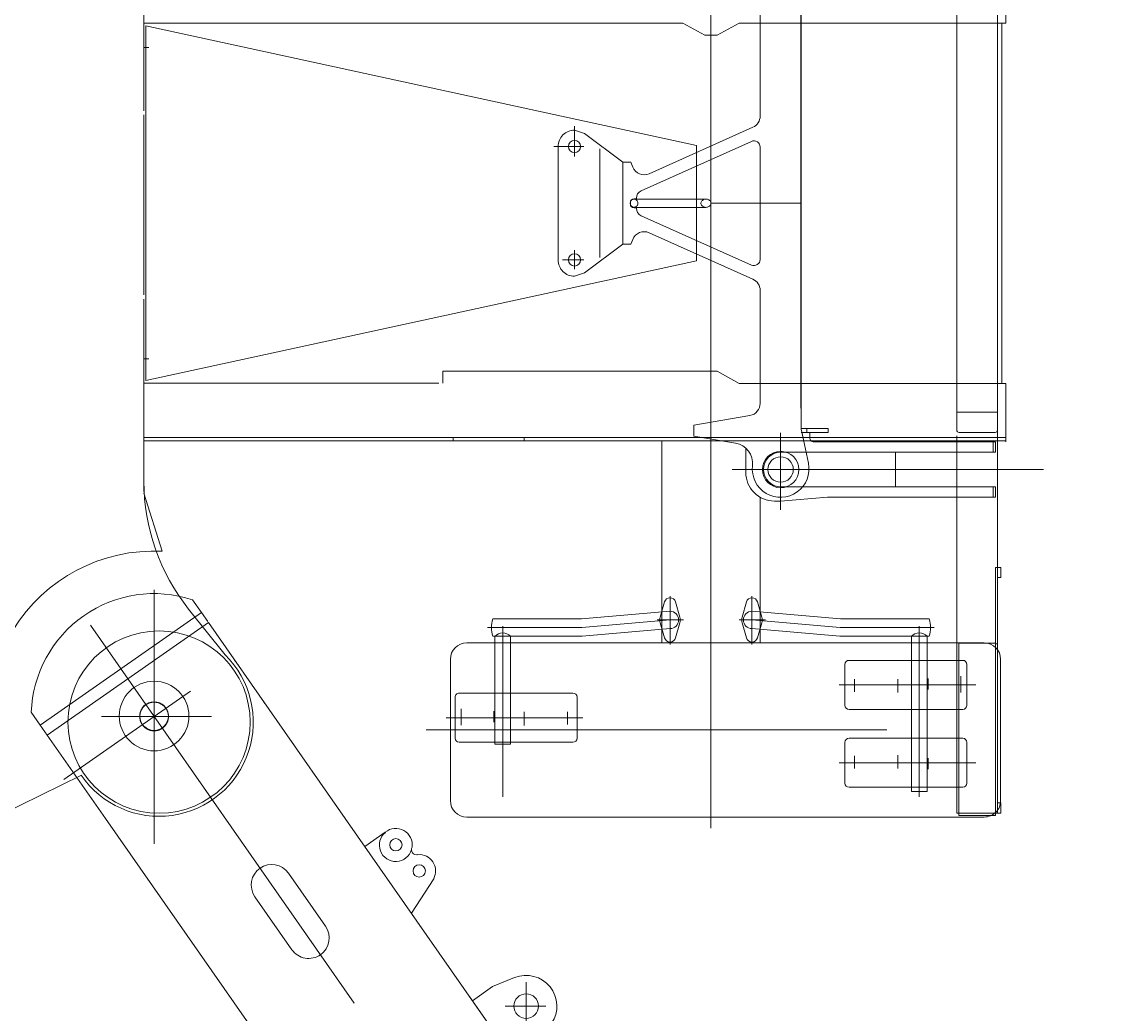
# Model space of a CAD drawing. Extents: x 4151 to 29084, y 1250 to 42319.
# Drawn here: x 20217 to 22904, y 5446 to 7868 of the extents above; entities that cross this region are included whole.
import ezdxf
from ezdxf.enums import TextEntityAlignment as Align

# ---------------------------------------------------------------- set-up
doc = ezdxf.new("R2010")
doc.units = 0
doc.header["$LTSCALE"] = 37.5
doc.header["$MEASUREMENT"] = 0
doc.linetypes.add('CENTER', pattern=[50.5, 30, -9, 2.5, -9])
doc.linetypes.add('HIDDEN', pattern=[12.6, 8.4, -4.2])
for name, color, linetype in [('1', 7, 'Continuous'), ('2', 134, 'Continuous'), ('6', 7, 'Continuous')]:
    doc.layers.add(name, color=color, linetype=linetype)
doc.styles.get("Standard").update_dxf_attribs({"font": 'txt', "bigfont": 'bigfont'})
doc.dimstyles.get("Standard").update_dxf_attribs({"dimtxt": 0.18, "dimasz": 0.18, "dimexe": 0.18, "dimexo": 0.0625, "dimgap": 0.09, "dimtad": 0, "dimtih": 1, "dimtoh": 1, "dimdec": 4, "dimzin": 0, "dimdsep": 46, "dimtxsty": 'Standard', "dimcen": 0.09, "dimadec": 0, "dimazin": 0, "dimtfac": 1, "dimtdec": 4, "dimtofl": 0, "dimtmove": 0, "dimatfit": 0, "dimfxl": 0, "dimtolj": 1, "dimtzin": 0, "dimarcsym": 0})

# ---------------------------------------------------------------- blocks, each defined once
blk = doc.blocks.new('*G13')
at = {"layer": '1', "color": 7, "linetype": 'Continuous', "lineweight": 9}
for p, q in [((21590.8, 7595.8), (21566.7, 7603.9)), ((21684.3, 7525.5), (21590.8, 7595.8)), ((21526.7, 7563.9), (21526.7, 7425.5)), ((21628.6, 7558.2), (21628.6, 7293.3)), ((21526.7, 7287.1), (21526.7, 7425.5)), ((21684.3, 7325.5), (21590.8, 7255.2)), ((21590.8, 7255.2), (21566.7, 7247.1))]:
    blk.add_line(p, q, dxfattribs=at)
for centre, start, end in [((21566.7, 7563.9), 89.9825, -179.9948), ((21566.7, 7287.1), 180, -89.9773)]:
    blk.add_arc(centre, 40, start, end, dxfattribs=at)
blk = doc.blocks.new('*G14')
at = {"layer": '1', "color": 7, "linetype": 'Continuous', "lineweight": 9}
for p, q in [((21566.7, 7539.9), (21566.7, 7614)), ((21589.4, 7563.9), (21516.3, 7563.9))]:
    blk.add_line(p, q, dxfattribs=at)
blk.add_circle((21566.7, 7563.9), 15, dxfattribs=at)
blk = doc.blocks.new('*G15')
at = {"layer": '1', "color": 7, "linetype": 'Continuous', "lineweight": 9}
for p, q in [((21566.7, 7264.6), (21566.7, 7311.1)), ((21537.3, 7287.1), (21589.4, 7287.1))]:
    blk.add_line(p, q, dxfattribs=at)
blk.add_circle((21566.7, 7287.1), 15, dxfattribs=at)
blk = doc.blocks.new('*G16')
at = {"layer": '1', "color": 7, "linetype": 'Continuous', "lineweight": 9}
for p, q in [((21703, 7426.9), (21702.9, 7425.5)), ((21702.9, 7425.5), (21703, 7424)), ((21703.3, 7428.4), (21703, 7426.9)), ((21703, 7424), (21703.3, 7422.5)), ((21703.8, 7429.9), (21703.3, 7428.4)), ((21703.3, 7422.5), (21703.8, 7421.1)), ((21704.6, 7431.3), (21703.8, 7429.9)), ((21703.8, 7421.1), (21704.6, 7419.7)), ((21705.6, 7432.6), (21704.6, 7431.3)), ((21704.6, 7419.7), (21705.6, 7418.4)), ((21706.7, 7433.6), (21705.6, 7432.6)), ((21705.6, 7418.4), (21706.7, 7417.4)), ((21708, 7434.5), (21706.7, 7433.6)), ((21706.7, 7417.4), (21708, 7416.5)), ((21709.4, 7435.1), (21708, 7434.5)), ((21708, 7416.5), (21709.4, 7415.9)), ((21710.8, 7435.4), (21709.4, 7435.1)), ((21709.4, 7415.9), (21710.8, 7415.6)), ((21712.1, 7435.5), (21710.8, 7435.4)), ((21710.8, 7415.6), (21712.1, 7415.5)), ((21712.1, 7435.5), (21887.7, 7435.5)), ((21713.5, 7435.4), (21712.1, 7435.5)), ((21712.1, 7415.5), (21713.5, 7415.6)), ((21887.7, 7415.5), (21712.1, 7415.5)), ((21714.8, 7435.1), (21713.5, 7435.4)), ((21713.5, 7415.6), (21714.8, 7415.9)), ((21716.2, 7434.5), (21714.8, 7435.1)), ((21714.8, 7415.9), (21716.2, 7416.5)), ((21717.5, 7433.6), (21716.2, 7434.5)), ((21716.2, 7416.5), (21717.5, 7417.4)), ((21718.7, 7432.6), (21717.5, 7433.6)), ((21717.5, 7417.4), (21718.7, 7418.4)), ((21719.6, 7431.3), (21718.7, 7432.6)), ((21718.7, 7418.4), (21719.6, 7419.7)), ((21720.4, 7429.9), (21719.6, 7431.3)), ((21719.6, 7419.7), (21720.4, 7421.1)), ((21721, 7428.4), (21720.4, 7429.9)), ((21720.4, 7421.1), (21721, 7422.6)), ((21721.3, 7426.9), (21721, 7428.4)), ((21721, 7422.6), (21721.3, 7424)), ((21721.4, 7425.5), (21721.3, 7426.9)), ((21721.3, 7424), (21721.4, 7425.5)), ((21875.5, 7426.9), (21875.3, 7425.5)), ((21875.3, 7425.5), (21875.5, 7424)), ((21875.9, 7428.4), (21875.5, 7426.9)), ((21875.5, 7424), (21875.9, 7422.6)), ((21876.6, 7429.9), (21875.9, 7428.4)), ((21875.9, 7422.6), (21876.6, 7421.1)), ((21877.6, 7431.3), (21876.6, 7429.9)), ((21876.6, 7421.1), (21877.6, 7419.7)), ((21878.9, 7432.6), (21877.6, 7431.3)), ((21877.6, 7419.7), (21878.9, 7418.4)), ((21880.5, 7433.6), (21878.9, 7432.6)), ((21878.9, 7418.4), (21880.5, 7417.4)), ((21882.2, 7434.5), (21880.5, 7433.6)), ((21880.5, 7417.4), (21882.2, 7416.5)), ((21884, 7435.1), (21882.2, 7434.5)), ((21882.2, 7416.5), (21884, 7415.9)), ((21885.9, 7435.4), (21884, 7435.1)), ((21884, 7415.9), (21885.9, 7415.6)), ((21887.7, 7435.5), (21885.9, 7435.4)), ((21885.9, 7415.6), (21887.7, 7415.5)), ((21887.7, 7435.5), (21889.5, 7435.4)), ((21889.5, 7415.6), (21887.7, 7415.5)), ((21889.5, 7435.4), (21891.3, 7435.1)), ((21891.3, 7415.9), (21889.5, 7415.6)), ((21891.3, 7435.1), (21893.1, 7434.5)), ((21893.1, 7416.5), (21891.3, 7415.9)), ((21893.1, 7434.5), (21894.8, 7433.6)), ((21894.8, 7417.4), (21893.1, 7416.5)), ((21894.8, 7433.6), (21896.4, 7432.6)), ((21896.4, 7418.4), (21894.8, 7417.4)), ((21896.4, 7432.6), (21897.7, 7431.3)), ((21897.7, 7419.7), (21896.4, 7418.4)), ((21897.7, 7431.3), (21898.7, 7429.9)), ((21898.7, 7421.1), (21897.7, 7419.7)), ((21898.7, 7429.9), (21899.5, 7428.4)), ((21899.5, 7422.6), (21898.7, 7421.1)), ((21899.5, 7428.4), (21899.9, 7426.9)), ((21899.9, 7424), (21899.5, 7422.6)), ((21899.9, 7426.9), (21900, 7425.5)), ((21900, 7425.5), (21899.9, 7424))]:
    blk.add_line(p, q, dxfattribs=at)
blk = doc.blocks.new('*G18')
at = {"layer": '1', "color": 7, "linetype": 'Continuous', "lineweight": 9}
for p, q in [((22070, 6676.9), (22070, 6864.9)), ((22712.3, 6775.4), (21951.4, 6775.4)), ((21951.4, 6775.4), (22712.3, 6775.4))]:
    blk.add_line(p, q, dxfattribs=at)
for radius in [44.4, 31]:
    blk.add_circle((22070, 6775.4), radius, dxfattribs=at)
blk = doc.blocks.new('*G19')
at = {"layer": '1', "color": 7, "linetype": 'Continuous', "lineweight": 9}
for p, q in [((22141.2, 6853), (22141.2, 6865.6)), ((21985, 6827.7), (21985, 6768.4)), ((22595, 6843), (22151.2, 6843)), ((22589, 6843), (22589, 6818)), ((22595, 6818), (22595, 6843)), ((22070, 6818), (22132.1, 6818)), ((22132.1, 6818), (22595, 6818)), ((22123.7, 6733), (22070, 6733)), ((22595, 6733), (22123.7, 6733)), ((22589, 6733), (22589, 6708)), ((22595, 6708), (22595, 6733)), ((22055, 6698.4), (22070, 6698.4)), ((22070, 6698.4), (22184.8, 6708)), ((22184.8, 6708), (22595, 6708))]:
    blk.add_line(p, q, dxfattribs=at)
for centre, radius, start, end in [((22151.2, 6853), 10, 180, -89.9965), ((22070.9, 6775.5), 42.5, 91.2417, -91.2462), ((22055, 6768.4), 70, 180, -89.9998)]:
    blk.add_arc(centre, radius, start, end, dxfattribs=at)
blk = doc.blocks.new('*G17')
at = {"color": 7, "linetype": 'Continuous', "lineweight": 9}
for name in ['*G18', '*G19']:
    blk.add_blockref(name, (0, 0), dxfattribs=at)
blk = doc.blocks.new('*G23')
at = {"layer": '1', "color": 7, "linetype": 'Continuous', "lineweight": 9}
for p, q in [((22505, 8914.5), (22500, 8914.5)), ((22500, 8914.5), (22500, 7993)), ((22600, 8914.5), (22595, 8914.5)), ((22600, 7965.4), (22600, 8914.5)), ((22600, 7425.5), (22600, 7957.4)), ((22500, 7891.3), (22500, 7425.5))]:
    blk.add_line(p, q, dxfattribs=at)
blk = doc.blocks.new('*G22')
at = {"color": 7, "linetype": 'Continuous', "lineweight": 9}
blk.add_blockref('*G23', (0, 0), dxfattribs=at)
blk = doc.blocks.new('*G24')
at = {"layer": '1', "color": 7, "linetype": 'Continuous', "lineweight": 9}
blk.add_line((22620, 6972.5), (22620, 6980.5), dxfattribs=at)
blk = doc.blocks.new('*G25')
at = {"layer": '1', "color": 7, "linetype": 'Continuous', "lineweight": 9}
for p, q in [((22448.8, 6059.5), (22433.2, 6059.5)), ((22413.2, 6039.5), (22413.2, 6039.5)), ((22440.7, 5999.5), (22500, 5999.5)), ((22510.6, 5999.5), (22500, 5999.5))]:
    blk.add_line(p, q, dxfattribs=at)
blk = doc.blocks.new('*G49')
at = {"layer": '1', "color": 7, "linetype": 'Continuous', "lineweight": 9}
for p, q in [((20362.6, 6029.2), (20164.3, 5931.5)), ((20155, 5931.5), (20155, 5971.5)), ((20164.3, 5931.5), (20155, 5931.5))]:
    blk.add_line(p, q, dxfattribs=at)
blk = doc.blocks.new('*G50')
at = {"layer": '1', "color": 7, "linetype": 'Continuous', "lineweight": 9}
for p, q in [((20520, 6992.7), (20520, 7858.3)), ((20520, 7858.3), (21865, 7566.1)), ((21865, 7566.1), (21865, 7284.9)), ((21865, 7284.9), (20520, 6992.7))]:
    blk.add_line(p, q, dxfattribs=at)
blk = doc.blocks.new('*G51')
at = {"layer": '1', "color": 7, "linetype": 'Continuous', "lineweight": 9}
for p, q in [((22216.4, 6410.5), (22000, 6429.3)), ((22432.6, 6410.5), (22216.4, 6410.5)), ((22000.1, 6387.1), (22214.8, 6368.5)), ((22214.8, 6368.5), (22389.5, 6368.5)), ((22389.5, 6368.5), (22427.5, 6368.5)), ((22389.5, 6368.5), (22389.5, 5989.5)), ((22427.5, 6368.5), (22432.6, 6368.5)), ((22427.5, 5989.5), (22427.5, 6368.5)), ((22389.5, 5989.5), (22427.5, 5989.5))]:
    blk.add_line(p, q, dxfattribs=at)
at = {"layer": '1', "color": 7, "linetype": 'CENTER', "lineweight": 9}
for p, q in [((22000, 6408.2), (22215.4, 6389.5)), ((22215.4, 6389.5), (22445.4, 6389.5)), ((22408.5, 6392.8), (22408.5, 5976.1))]:
    blk.add_line(p, q, dxfattribs=at)
at = {"layer": '1', "color": 7, "linetype": 'Continuous', "lineweight": 9}
for centre, radius, start, end in [((22000.1, 6408.2), 21.1, 90.2153, -90.002), ((22376.3, 6389.4), 60.1, -20.4268, 20.5124), ((22408.5, 6349.9), 26.6, 44.3529, 135.6917)]:
    blk.add_arc(centre, radius, start, end, dxfattribs=at)
blk = doc.blocks.new('*G52')
at = {"layer": '1', "color": 7, "linetype": 'Continuous', "lineweight": 9}
for p, q in [((21583.6, 6410.5), (21800, 6429.3)), ((21367.4, 6410.5), (21583.6, 6410.5)), ((21372.5, 6368.5), (21367.4, 6368.5)), ((21372.5, 6104.5), (21372.5, 6368.5)), ((21410.5, 6368.5), (21372.5, 6368.5)), ((21410.5, 6368.5), (21410.5, 6104.5)), ((21585.2, 6368.5), (21410.5, 6368.5)), ((21799.9, 6387.1), (21585.2, 6368.5)), ((21372.5, 6104.5), (21410.5, 6104.5))]:
    blk.add_line(p, q, dxfattribs=at)
at = {"layer": '1', "color": 7, "linetype": 'CENTER', "lineweight": 9}
for p, q in [((21800, 6408.2), (21584.6, 6389.5)), ((21584.6, 6389.5), (21354.6, 6389.5)), ((21391.5, 6392.8), (21391.5, 5976.1))]:
    blk.add_line(p, q, dxfattribs=at)
at = {"layer": '1', "color": 7, "linetype": 'Continuous', "lineweight": 9}
for centre, radius, start, end in [((21799.9, 6408.2), 21.1, -90, 89.7843), ((21423.7, 6389.4), 60.1, 159.4866, -159.5741), ((21391.5, 6349.9), 26.5, 44.2957, 135.7056)]:
    blk.add_arc(centre, radius, start, end, dxfattribs=at)
blk = doc.blocks.new('*G55')
at = {"layer": '1', "color": 7, "linetype": 'Continuous', "lineweight": 9}
for p, q in [((21976, 6415.1), (21986.5, 6452.1)), ((22013.5, 6452.1), (22024, 6415.1)), ((21986.5, 6364.4), (21976, 6401.3)), ((22024, 6401.3), (22013.5, 6364.4))]:
    blk.add_line(p, q, dxfattribs=at)
at = {"layer": '1', "color": 7, "linetype": 'CENTER', "lineweight": 9}
for p, q in [((22000, 6466.5), (22000, 6348)), ((21968.4, 6408.2), (22032.8, 6408.2))]:
    blk.add_line(p, q, dxfattribs=at)
at = {"layer": '1', "color": 7, "linetype": 'Continuous', "lineweight": 9}
for centre, radius, start, end in [((22000, 6448.2), 14, 90, 164.0516), ((22000, 6448.2), 14, 15.9488, 89.9804), ((22000, 6408.2), 25, 164.0377, -164.0385), ((22000, 6408.2), 25, -15.9627, 15.9619), ((22000, 6368.2), 14, -164.0365, -90.0021), ((22000, 6368.2), 14, -90, -15.9631)]:
    blk.add_arc(centre, radius, start, end, dxfattribs=at)
blk = doc.blocks.new('*G56')
at = {"layer": '1', "color": 7, "linetype": 'Continuous', "lineweight": 9}
for p, q in [((21776, 6415.1), (21786.5, 6452.1)), ((21813.5, 6452.1), (21824, 6415.1)), ((21786.5, 6364.4), (21776, 6401.3)), ((21824, 6401.3), (21813.5, 6364.4))]:
    blk.add_line(p, q, dxfattribs=at)
at = {"layer": '1', "color": 7, "linetype": 'CENTER', "lineweight": 9}
for p, q in [((21800, 6466.5), (21800, 6348)), ((21768.4, 6408.2), (21832.8, 6408.2))]:
    blk.add_line(p, q, dxfattribs=at)
at = {"layer": '1', "color": 7, "linetype": 'Continuous', "lineweight": 9}
for centre, radius, start, end in [((21800, 6448.2), 14, 90, 164.0516), ((21800, 6448.2), 14, 15.9488, 89.9804), ((21800, 6408.2), 25, 164.0377, -164.0385), ((21800, 6408.2), 25, -15.9627, 15.9619), ((21800, 6368.2), 14, -164.0365, -90.0021), ((21800, 6368.2), 14, -90, -15.9631)]:
    blk.add_arc(centre, radius, start, end, dxfattribs=at)
blk = doc.blocks.new('*G57')
at = {"layer": '1', "color": 7, "linetype": 'CENTER', "lineweight": 9}
blk.add_line((21900, 6515.3), (21900, 5899.4), dxfattribs=at)
blk = doc.blocks.new('*G54')
at = {"color": 7, "linetype": 'Continuous', "lineweight": 9}
for name in ['*G57', '*G56', '*G55']:
    blk.add_blockref(name, (0, 0), dxfattribs=at)
blk = doc.blocks.new('*G59')
at = {"layer": '1', "color": 7, "linetype": 'Continuous', "lineweight": 9}
for p, q in [((22227.1, 6109.5), (22227.1, 6009.5)), ((22514.8, 6119.5), (22237.1, 6119.5)), ((22524.8, 6009.5), (22524.8, 6109.5)), ((22237.1, 5999.5), (22514.8, 5999.5))]:
    blk.add_line(p, q, dxfattribs=at)
at = {"layer": '1', "color": 7, "linetype": 'CENTER', "lineweight": 9}
for p, q in [((22250.7, 6076.1), (22250.7, 6045.5)), ((22356, 6078.3), (22356, 6045.5)), ((22212.8, 6059.5), (22546.8, 6059.5)), ((22430.6, 6070.7), (22430.6, 6043.7))]:
    blk.add_line(p, q, dxfattribs=at)
at = {"layer": '1', "color": 7, "linetype": 'Continuous', "lineweight": 9}
for centre, start, end in [((22237.1, 6109.5), 90, 180), ((22514.8, 6109.5), 0, 90), ((22237.1, 6009.5), 180, -90), ((22514.8, 6009.5), -90, 0)]:
    blk.add_arc(centre, 10, start, end, dxfattribs=at)
blk = doc.blocks.new('*G60')
at = {"layer": '1', "color": 7, "linetype": 'Continuous', "lineweight": 9}
for p, q in [((22227.1, 6199.5), (22227.1, 6299.5)), ((22237.1, 6309.5), (22514.8, 6309.5)), ((22524.8, 6299.5), (22524.8, 6199.5)), ((22514.8, 6189.5), (22237.1, 6189.5))]:
    blk.add_line(p, q, dxfattribs=at)
at = {"layer": '1', "color": 7, "linetype": 'CENTER', "lineweight": 9}
for p, q in [((22250.7, 6232.9), (22250.7, 6263.5)), ((22356, 6230.7), (22356, 6263.5)), ((22430.6, 6238.3), (22430.6, 6265.3)), ((22510.1, 6231.2), (22510.1, 6271.1)), ((22212.8, 6249.5), (22546.8, 6249.5))]:
    blk.add_line(p, q, dxfattribs=at)
at = {"layer": '1', "color": 7, "linetype": 'Continuous', "lineweight": 9}
for centre, start, end in [((22237.1, 6299.5), 90, 180), ((22514.8, 6299.5), 0, 90), ((22237.1, 6199.5), 180, -90), ((22514.8, 6199.5), -90, 0)]:
    blk.add_arc(centre, 10, start, end, dxfattribs=at)
blk = doc.blocks.new('*G61')
at = {"layer": '1', "color": 7, "linetype": 'Continuous', "lineweight": 9}
for p, q in [((22567.3, 6352), (21303.5, 6352)), ((21263.5, 6312), (21263.5, 5967)), ((22607.3, 5967), (22607.3, 6312)), ((21303.5, 5927), (22567.3, 5927))]:
    blk.add_line(p, q, dxfattribs=at)
at = {"layer": '1', "color": 7, "linetype": 'CENTER', "lineweight": 9}
blk.add_line((21204.2, 6139.5), (22656.2, 6139.5), dxfattribs=at)
at = {"layer": '1', "color": 7, "linetype": 'Continuous', "lineweight": 9}
for centre, start, end in [((21303.5, 6312), 90, 180), ((22567.3, 6312), 0, 89.9989), ((21303.5, 5967), 180, -90), ((22567.3, 5967), -90, 0.0009)]:
    blk.add_arc(centre, 40, start, end, dxfattribs=at)
blk = doc.blocks.new('*G62')
at = {"layer": '1', "color": 7, "linetype": 'Continuous', "lineweight": 9}
for p, q in [((21275.2, 6219.5), (21275.2, 6119.5)), ((21562.9, 6229.5), (21285.2, 6229.5)), ((21572.9, 6119.5), (21572.9, 6219.5)), ((21285.2, 6109.5), (21562.9, 6109.5))]:
    blk.add_line(p, q, dxfattribs=at)
at = {"layer": '1', "color": 7, "linetype": 'CENTER', "lineweight": 9}
for p, q in [((21289.9, 6151.2), (21289.9, 6191.1)), ((21369.4, 6158.3), (21369.4, 6185.3)), ((21444, 6150.7), (21444, 6183.5)), ((21549.3, 6152.9), (21549.3, 6183.5)), ((21587.2, 6169.5), (21253.2, 6169.5))]:
    blk.add_line(p, q, dxfattribs=at)
at = {"layer": '1', "color": 7, "linetype": 'Continuous', "lineweight": 9}
for centre, start, end in [((21285.2, 6219.5), 90, -179.993), ((21562.9, 6219.5), 0, 90), ((21285.2, 6119.5), 180, -90.0044), ((21562.9, 6119.5), -90, 0)]:
    blk.add_arc(centre, 10, start, end, dxfattribs=at)
blk = doc.blocks.new('*G58')
at = {"color": 7, "linetype": 'Continuous', "lineweight": 9}
for name in ['*G61', '*G60', '*G62', '*G59']:
    blk.add_blockref(name, (0, 0), dxfattribs=at)
blk = doc.blocks.new('*G53')
at = {"color": 7, "linetype": 'Continuous', "lineweight": 9}
for name in ['*G54', '*G58']:
    blk.add_blockref(name, (0, 0), dxfattribs=at)
blk = doc.blocks.new('*G64')
at = {"layer": '1', "color": 7, "linetype": 'Continuous', "lineweight": 9}
blk.add_line((21900, 6514), (21900, 7425.5), dxfattribs=at)
blk = doc.blocks.new('*G63')
at = {"color": 7, "linetype": 'Continuous', "lineweight": 9}
blk.add_blockref('*G64', (0, 0), dxfattribs=at)
blk = doc.blocks.new('*G119')
at = {"layer": '1', "color": 7, "linetype": 'Continuous', "lineweight": 9}
blk.add_line((21900, 8337), (21900, 7425.5), dxfattribs=at)
blk = doc.blocks.new('*G118')
at = {"color": 7, "linetype": 'Continuous', "lineweight": 9}
blk.add_blockref('*G119', (0, 0), dxfattribs=at)
blk = doc.blocks.new('*G120')
at = {"layer": '1', "color": 7, "linetype": 'Continuous', "lineweight": 9}
for p, q in [((22120, 6875.6), (22186.1, 6875.6)), ((22186.1, 6865.6), (22120, 6865.6)), ((22134.1, 6875.6), (22134.1, 6865.6)), ((22186.1, 6875.6), (22186.1, 6865.6))]:
    blk.add_line(p, q, dxfattribs=at)
blk = doc.blocks.new('*G121')
at = {"layer": '1', "color": 7, "linetype": 'Continuous', "lineweight": 9}
blk.add_line((20515, 7045.5), (20515, 7145.5), dxfattribs=at)
blk = doc.blocks.new('*G122')
at = {"layer": '1', "color": 7, "linetype": 'Continuous', "lineweight": 9}
blk.add_line((20515, 7805.5), (20515, 7705.5), dxfattribs=at)
blk = doc.blocks.new('*G128')
at = {"layer": '1', "color": 7, "linetype": 'Continuous', "lineweight": 9}
blk.add_circle((20552.1, 6158.8), 222.5, dxfattribs=at)
blk = doc.blocks.new('*G130')
at = {"layer": '1', "color": 7, "linetype": 'Continuous', "lineweight": 9}
for p, q in [((20540, 5861.5), (20540, 6481.5)), ((20713.3, 6323.1), (20624.3, 6434.5))]:
    blk.add_line(p, q, dxfattribs=at)
blk.add_circle((20540, 6173.5), 85, dxfattribs=at)
for centre, radius, start, end in [((21015, 6746.5), 500, 180, -141.3909), ((20552.1, 6158.8), 230.1, -145.6529, 45.5382)]:
    blk.add_arc(centre, radius, start, end, dxfattribs=at)
blk = doc.blocks.new('*G131')
at = {"layer": '1', "color": 7, "linetype": 'Continuous', "lineweight": 9}
blk.add_circle((20552.1, 6158.8), 222.5, dxfattribs=at)
blk = doc.blocks.new('*G126')
at = {"color": 7, "linetype": 'Continuous', "lineweight": 9}
for name in ['*G130', '*G128', '*G131']:
    blk.add_blockref(name, (0, 0), dxfattribs=at)
blk = doc.blocks.new('*G137')
at = {"layer": '1', "color": 7, "linetype": 'Continuous', "lineweight": 9}
blk.add_line((20515, 7191.5), (20515, 6721.5), dxfattribs=at)
blk = doc.blocks.new('*G138')
at = {"layer": '1', "color": 7, "linetype": 'Continuous', "lineweight": 9}
blk.add_line((20515, 7641.5), (20515, 7201.5), dxfattribs=at)
blk = doc.blocks.new('*G139')
at = {"layer": '1', "color": 7, "linetype": 'Continuous', "lineweight": 9}
blk.add_line((20515, 7651.5), (20515, 8121.5), dxfattribs=at)
blk = doc.blocks.new('*G150')
at = {"layer": '1', "color": 7, "linetype": 'Continuous', "lineweight": 9}
blk.add_line((20515, 6717.5), (20560, 6575.8), dxfattribs=at)
blk.add_arc((20540, 6171.5), 404.8, 87.1711, 148.2818, dxfattribs=at)
blk = doc.blocks.new('*G152')
at = {"layer": '1', "color": 7, "linetype": 'Continuous', "lineweight": 9}
blk.add_circle((20540, 6173.5), 35, dxfattribs=at)
blk = doc.blocks.new('*G151')
at = {"color": 7, "linetype": 'Continuous', "lineweight": 9}
blk.add_blockref('*G152', (0, 0), dxfattribs=at)
blk = doc.blocks.new('*G124')
at = {"color": 7, "linetype": 'Continuous', "lineweight": 9}
for name in ['*G126', '*G139', '*G138', '*G137', '*G150', '*G151']:
    blk.add_blockref(name, (0, 0), dxfattribs=at)
blk = doc.blocks.new('*G162')
at = {"layer": '1', "color": 7, "linetype": 'Continuous', "lineweight": 9}
for p, q in [((22619.8, 6874.2), (22619.8, 6843)), ((22350.6, 6733), (22350.6, 6818)), ((22350.6, 6733), (22350.6, 6818))]:
    blk.add_line(p, q, dxfattribs=at)
blk = doc.blocks.new('*G161')
at = {"color": 7, "linetype": 'Continuous', "lineweight": 9}
blk.add_blockref('*G162', (0, 0), dxfattribs=at)
blk = doc.blocks.new('*G163')
at = {"layer": '1', "color": 7, "linetype": 'Continuous', "lineweight": 9}
for p, q in [((22500, 6872), (22500, 6959.4)), ((22600, 6959.4), (22600, 6872)), ((22593.7, 6865.7), (22506.3, 6865.7))]:
    blk.add_line(p, q, dxfattribs=at)
at = {"layer": '1', "color": 7, "linetype": 'CENTER', "lineweight": 9}
blk.add_line((22500, 6915.7), (22600, 6915.7), dxfattribs=at)
at = {"layer": '1', "color": 7, "linetype": 'Continuous', "lineweight": 9}
for centre, start, end in [((22506.3, 6872), 180, -90.0111), ((22593.7, 6872), -90, -0.0055)]:
    blk.add_arc(centre, 6.3, start, end, dxfattribs=at)
blk = doc.blocks.new('*G164')
at = {"layer": '1', "color": 7, "linetype": 'Continuous', "lineweight": 9}
for p, q in [((22013.9, 7622), (22014.8, 7621.4)), ((22018.1, 7627.9), (22017.9, 7628.4))]:
    blk.add_line(p, q, dxfattribs=at)
blk = doc.blocks.new('*G166')
at = {"layer": '1', "color": 7, "linetype": 'Continuous', "lineweight": 9}
for p, q in [((20515, 7805.5), (20515, 8005.5)), ((20515, 8005.5), (21856.8, 8005.5)), ((21856.8, 8005.5), (22144.6, 8005.5)), ((22144.6, 8005.5), (22453.7, 8005.5)), ((22620, 8005.5), (22453.7, 8005.5)), ((20515, 7997.6), (22620, 7997.6)), ((22620, 7977.1), (22620, 7865.5)), ((20515, 7865.1), (21831.5, 7865.4)), ((21831.5, 7865.4), (21885, 7835.5)), ((21915, 7835.5), (21968.5, 7865.4)), ((21968.5, 7865.4), (22560, 7865.5)), ((22620, 7865.5), (22560, 7865.5)), ((21885, 7835.5), (21915, 7835.5)), ((20527.3, 7805.5), (20515, 7805.5)), ((21900, 7425.5), (22016.9, 7425.5)), ((22016.9, 7425.5), (22120, 7425.5)), ((20515, 6845.6), (20515, 7045.5)), ((20515, 7045.5), (20527.3, 7045.5)), ((21915, 7015.5), (21245, 7015.5)), ((21245, 7015.5), (21245, 6985.9)), ((21968.5, 6985.5), (21915, 7015.5)), ((21235, 6985.9), (20515, 6985.9)), ((22560, 6985.5), (21968.5, 6985.5)), ((22560, 6985.5), (22620, 6985.5)), ((22620, 6985.5), (22620, 6873.9)), ((20515, 6853.5), (22620, 6853.5)), ((21270.1, 6845.5), (21270.1, 6853.5)), ((21443.9, 6853.5), (21443.9, 6845.5)), ((21856.8, 6845.6), (20515, 6845.6)), ((22144.5, 6845.6), (21856.8, 6845.6)), ((22454, 6845.6), (22144.5, 6845.6)), ((22454, 6845.6), (22620, 6845.6))]:
    blk.add_line(p, q, dxfattribs=at)
blk = doc.blocks.new('*G165')
at = {"color": 7, "linetype": 'Continuous', "lineweight": 9}
blk.add_blockref('*G166', (0, 0), dxfattribs=at)
blk = doc.blocks.new('*G168')
at = {"layer": '1', "color": 7, "linetype": 'Continuous', "lineweight": 9}
blk.add_line((22610, 7865.5), (22610, 6985.5), dxfattribs=at)
blk = doc.blocks.new('*G167')
at = {"color": 7, "linetype": 'Continuous', "lineweight": 9}
blk.add_blockref('*G168', (0, 0), dxfattribs=at)
blk = doc.blocks.new('*G172')
at = {"layer": '1', "color": 7, "linetype": 'Continuous', "lineweight": 9}
blk.add_line((22119.7, 6925.5), (22119.7, 7925.5), dxfattribs=at)
blk = doc.blocks.new('*G180')
at = {"layer": '1', "color": 7, "linetype": 'Continuous', "lineweight": 9}
for p, q in [((22600, 6536.5), (22595, 6536.5)), ((22595, 6536.5), (22595, 6349.5)), ((22600, 6511.5), (22600, 6536.5)), ((22600, 6536.5), (22608, 6536.5)), ((22600, 6349.5), (22600, 6536.5)), ((22608, 6536.5), (22608, 6511.5)), ((22608, 6511.5), (22600, 6511.5)), ((22595, 6349.5), (22600, 6349.5)), ((22608, 5961.5), (22600, 5961.5)), ((22600, 5961.5), (22600, 5936.5)), ((22608, 5936.5), (22608, 5961.5)), ((22600, 5936.5), (22608, 5936.5))]:
    blk.add_line(p, q, dxfattribs=at)
blk = doc.blocks.new('*G181')
at = {"layer": '1', "color": 7, "linetype": 'Continuous', "lineweight": 9}
for p, q in [((22500, 6959.7), (22500, 7425.5)), ((22600, 7425.5), (22600, 6893.6)), ((22600, 6885.6), (22600, 5936.5)), ((22500, 5936.5), (22500, 6858)), ((22505, 5936.5), (22500, 5936.5)), ((22600, 5936.5), (22595, 5936.5))]:
    blk.add_line(p, q, dxfattribs=at)
blk = doc.blocks.new('*G182')
at = {"layer": '1', "color": 7, "linetype": 'Continuous', "lineweight": 9}
for p, q in [((22595, 6351.5), (22505, 6351.5)), ((22505, 6351.5), (22505, 5930.5)), ((22595, 5930.5), (22595, 6351.5)), ((22505, 5936.5), (22595, 5936.5)), ((22505, 5930.5), (22595, 5930.5))]:
    blk.add_line(p, q, dxfattribs=at)
blk = doc.blocks.new('*G179')
at = {"color": 7, "linetype": 'Continuous', "lineweight": 9}
for name in ['*G181', '*G180', '*G182']:
    blk.add_blockref(name, (0, 0), dxfattribs=at)
blk = doc.blocks.new('*G1')
at = {"layer": '1', "color": 7, "linetype": 'Continuous', "lineweight": 9}
for p, q in [((22120, 7970.2), (22120, 7425.5)), ((22020, 7638.3), (22020, 7914.1)), ((21749.1, 7497.5), (22002.3, 7610.9)), ((21998.9, 7576.5), (21729.5, 7455.9)), ((22020, 7425.5), (22020, 7562.8)), ((21684.3, 7525.5), (21704.3, 7525.5)), ((21684.3, 7425.5), (21684.3, 7525.5)), ((21704.3, 7525.5), (21709, 7513.8)), ((21684.3, 7425.5), (21684.3, 7325.5)), ((21703.8, 7430.9), (21703.2, 7428.8)), ((21703.2, 7428.8), (21703.2, 7425.5)), ((21703.2, 7422.2), (21703.2, 7425.5)), ((21703.8, 7420.1), (21703.2, 7422.2)), ((21705.1, 7433.1), (21703.8, 7430.9)), ((21705.1, 7417.9), (21703.8, 7420.1)), ((21708.1, 7435.5), (21705.1, 7433.1)), ((21708.1, 7415.5), (21705.1, 7417.9)), ((21712.1, 7436.5), (21708.1, 7435.5)), ((21712.1, 7414.5), (21708.1, 7415.5)), ((21717.7, 7436.5), (21712.1, 7436.5)), ((21717.7, 7414.5), (21712.1, 7414.5)), ((21717.7, 7437.6), (21717.7, 7436.5)), ((21717.7, 7413.4), (21717.7, 7414.5)), ((22020, 7425.5), (22020, 7288.2)), ((22120, 6880.8), (22120, 7425.5)), ((21998.9, 7274.5), (21729.5, 7395.1)), ((21704.3, 7325.5), (21709, 7337.2)), ((21749.1, 7353.5), (22002.3, 7240.1)), ((21684.3, 7325.5), (21704.3, 7325.5)), ((22020, 7212.7), (22020, 6936.9)), ((21995, 6907.3), (21858.1, 6884)), ((21858.1, 6884), (21858.1, 6857)), ((21858.1, 6857), (21959.9, 6839.8)), ((22137.8, 6791.1), (22121.1, 6870.5)), ((21780, 6845.6), (21780, 6352)), ((22020, 6707.7), (22020, 6352)), ((20411.6, 6172.5), (20680, 6172.5))]:
    blk.add_line(p, q, dxfattribs=at)
for centre, radius, start, end in [((21990, 7638.3), 30, -65.8745, -0.0017), ((22005, 7562.8), 15, 0, 114.119), ((21736.8, 7524.9), 30, -158.1979, -65.8741), ((21737.7, 7437.6), 20, 114.1277, 179.9983), ((21737.7, 7413.4), 20, 180, -114.1294), ((21736.8, 7326.1), 30, 65.8759, 158.2012), ((22005, 7288.2), 15, -114.123, 0.0016), ((21990, 7212.7), 30, 0, 65.8744), ((21990, 6936.9), 30, -80.3249, 0), ((22170.1, 6880.8), 50.1, 180, -168.1311), ((21951.6, 6790.5), 50, -6.5962, 80.4252), ((22070, 6776.8), 69.3, 173.4039, 11.8868)]:
    blk.add_arc(centre, radius, start, end, dxfattribs=at)
at = {"color": 7, "linetype": 'Continuous', "lineweight": 9}
for name in ['*G124', '*G22', '*G118', '*G165', '*G172', '*G50', '*G167', '*G122', '*G14', '*G13', '*G164', '*G16', '*G63', '*G179', '*G15', '*G121', '*G163', '*G24', '*G17', '*G120', '*G161', '*G53', '*G52', '*G51', '*G25', '*G49']:
    blk.add_blockref(name, (0, 0), dxfattribs=at)
blk = doc.blocks.new('*G190')
at = {"layer": '2', "color": 134, "linetype": 'Continuous', "lineweight": 9}
for p, q in [((20655.7, 6426), (20633.7, 6457.5)), ((20262.1, 6151.2), (20655.7, 6426)), ((20670.9, 6404.2), (20655.7, 6426)), ((20672.5, 6401.9), (20279, 6127.1)), ((21006.6, 5923.6), (20672.5, 6401.9)), ((20736.6, 6310.1), (20739, 6306.7)), ((20810.8, 6204), (20808.3, 6207.5)), ((20240.2, 6182.6), (20262.1, 6151.2)), ((20262.1, 6151.2), (20421.1, 5923.6)), ((20421.1, 5923.6), (21049.8, 5023.4)), ((20421.1, 5923.6), (21049.8, 5023.4)), ((21443.3, 5298.2), (21006.6, 5923.6)), ((21443.3, 5298.2), (21006.6, 5923.6)), ((21104.6, 5889.8), (21054.5, 5854.9)), ((20958.7, 5660.3), (20868.3, 5789.7)), ((20958.7, 5660.3), (20868.3, 5789.7)), ((21168.3, 5692), (21222.8, 5776.4)), ((20786.3, 5732.5), (20876.7, 5603)), ((20786.3, 5732.5), (20876.7, 5603)), ((21366.5, 5512.9), (21420.4, 5534.8)), ((21317.4, 5478.6), (21366.5, 5512.9)), ((21317.4, 5478.6), (21366.5, 5512.9)), ((21448.6, 5415.1), (21448.6, 5524.1)), ((21310.5, 5488.4), (21317.4, 5478.6)), ((21423.9, 5326.1), (21317.4, 5478.6)), ((21397.2, 5465.3), (21496.6, 5465.3)), ((21510.7, 5423.3), (21423.9, 5326.1)), ((21388.4, 5376.8), (21395.3, 5367)), ((21049.8, 5023.4), (21443.3, 5298.2)), ((21443.3, 5298.2), (21049.8, 5023.4)), ((21049.8, 5023.4), (21443.3, 5298.2)), ((22185.4, 4235.7), (21443.3, 5298.2)), ((21049.8, 5023.4), (21914.9, 3784.6)), ((21666.3, 4988.8), (21658.5, 4990.2)), ((21658.5, 4990.2), (21661.7, 4985.5)), ((21666.6, 4989), (21661.7, 4985.5)), ((21661.7, 4985.5), (21666.3, 4988.8)), ((22344.9, 4017.7), (21666.6, 4989)), ((21263.2, 4707.3), (21268.2, 4710.7)), ((21941.5, 3736), (21263.2, 4707.3)), ((21263.5, 4707.5), (21264.9, 4715.3)), ((21268.1, 4710.7), (21263.5, 4707.5)), ((21264.9, 4715.3), (21268.1, 4710.7)), ((21764, 4612), (21583.6, 4486)), ((22083.1, 4225), (21819.7, 4602.1)), ((21573.7, 4430.3), (21837.1, 4053.2)), ((22185.4, 4235.7), (22136.2, 4201.3)), ((22136.2, 4201.3), (22185.4, 4235.7)), ((22136.2, 4201.3), (22259.3, 4025)), ((22222.9, 4213.4), (22208.2, 4203)), ((22274.4, 4139.6), (22222.9, 4213.4)), ((22252, 4215.4), (22231.5, 4201.1)), ((22286.4, 4166.2), (22252, 4215.4)), ((21892.8, 4043.3), (22073.2, 4169.3)), ((22265.9, 4151.9), (22286.4, 4166.2)), ((22259.7, 4129.3), (22274.4, 4139.6)), ((21925.6, 3874.1), (22220.7, 4080.2)), ((21935.5, 3859.9), (22230.6, 4066)), ((22241.6, 4050.3), (22230.6, 4066)), ((22259.3, 4025), (22308.5, 4059.4)), ((22345.7, 4006.1), (22308.5, 4059.4)), ((22143.2, 3981.6), (22241.6, 4050.3)), ((22298.6, 4052.5), (22335.8, 3999.2)), ((22335.8, 3999.2), (22345.7, 4006.1)), ((22340, 4014.2), (22344.9, 4017.7)), ((22340, 4014.2), (22344.7, 4017.5)), ((22343.3, 4009.6), (22340, 4014.2)), ((22344.7, 4017.5), (22343.3, 4009.6)), ((21841, 3995.2), (21791.8, 3960.8)), ((21791.8, 3960.8), (21841, 3995.2)), ((21964.1, 3818.9), (21841, 3995.2)), ((22132.3, 3997.3), (22143.2, 3981.6)), ((22044.8, 3912.9), (22033.9, 3928.6)), ((21946.5, 3844.2), (22044.8, 3912.9)), ((21914.9, 3784.6), (21964.1, 3818.9)), ((21962, 3738.1), (21924.8, 3791.4)), ((21914.9, 3784.6), (21952.1, 3731.3)), ((21946.5, 3739.4), (21941.5, 3736)), ((21946.5, 3739.4), (21943, 3737)), ((21943, 3737), (21948.9, 3735.9)), ((21948.9, 3735.9), (21946.5, 3739.4)), ((21952.1, 3731.3), (21962, 3738.1))]:
    blk.add_line(p, q, dxfattribs=at)
at = {"layer": '2', "color": 134, "linetype": 'CENTER', "lineweight": 9}
for p, q in [((20384.6, 6395), (22293.9, 3660.9)), ((20629, 6234.6), (20319.8, 6018.7)), ((22455.8, 3936.7), (21968.6, 3596.4))]:
    blk.add_line(p, q, dxfattribs=at)
at = {"layer": '2', "color": 134, "linetype": 'HIDDEN', "lineweight": 9}
blk.add_circle((20540, 6172.5), 35, dxfattribs=at)
at = {"layer": '2', "color": 134, "linetype": 'Continuous', "lineweight": 9}
for centre, radius in [((21130.5, 5859.2), 15), ((21187.4, 5795.2), 15), ((21448.6, 5465.3), 30), ((22217.5, 3770.2), 400)]:
    blk.add_circle(centre, radius, dxfattribs=at)
for centre, radius, start, end in [((20540, 6172.5), 300, 71.7983, 178.0611), ((21130.2, 5858.5), 40.1, 129.2309, -16.1476), ((21130.4, 5859.1), 40.1, -8.1633, 130.0547), ((21181.4, 5847.5), 12.7, 152.0906, -77.9684), ((21187.4, 5795.1), 40.1, -27.8087, 94.7932), ((20827.3, 5761.1), 50, 34.9283, 124.9267), ((20827.3, 5761.1), 50, 34.9283, 124.9267), ((20827.3, 5761.1), 50, 124.9337, -145.0708), ((20827.3, 5761.1), 50, 124.9337, -145.0708), ((20917.7, 5631.7), 50, -55.0663, 34.9292), ((20917.7, 5631.7), 50, -55.0663, 34.9292), ((20917.7, 5631.7), 50, -145.0734, -55.0721), ((20917.7, 5631.7), 50, -145.0734, -55.0721), ((21448.6, 5465.3), 75, -34.0482, 112.0991), ((21786.9, 4579.2), 40, 34.9244, 124.9303), ((21606.5, 4453.2), 40, 124.9335, -145.0704), ((22050.3, 4202.1), 40, -55.0657, 34.9256), ((21869.9, 4076.1), 40, -145.0784, -55.0716)]:
    blk.add_arc(centre, radius, start, end, dxfattribs=at)
blk = doc.blocks.new('*D204')
at = {"layer": '6', "color": 7, "linetype": 'Continuous', "lineweight": 9}
for p, q in [((18690, 7421.5), (20935.3, 1749.7)), ((20711.7, 2050.8), (20892.2, 2122.3)), ((20935.3, 1749.7), (20892.2, 2122.3)), ((20935.3, 1749.7), (20711.7, 2050.8))]:
    blk.add_line(p, q, dxfattribs=at)
at = {"layer": '6', "color": 7, "linetype": 'Continuous', "lineweight": 9, "oblique": 15, "width": 0.5}
blk.add_text('R6100', height=450, rotation=-68.4029, dxfattribs=at).set_placement((20333, 3334.5), align=Align.BOTTOM_LEFT)
blk = doc.blocks.new('*D262')
at = {"layer": '6', "color": 7, "linetype": 'Continuous', "lineweight": 9}
for p, q in [((24520, 11072.7), (22517.6, 11072.7)), ((24220, 11072.7), (24122.9, 10710.5)), ((24220, 11072.7), (24220, 3770.3)), ((24220, 11072.7), (24317.1, 10710.5)), ((24317.1, 10710.5), (24122.9, 10710.5)), ((24220, 3770.3), (24122.9, 4132.5)), ((24122.9, 4132.5), (24317.1, 4132.5)), ((24220, 3770.3), (24317.1, 4132.5)), ((24520, 3770.3), (22517.6, 3770.3))]:
    blk.add_line(p, q, dxfattribs=at)
at = {"layer": '6', "color": 7, "linetype": 'Continuous', "lineweight": 9, "oblique": 15, "width": 0.5}
blk.add_text('7303', height=450, rotation=90, dxfattribs=at).set_placement((24220, 7120), align=Align.BOTTOM_LEFT)

msp = doc.modelspace()

# ---------------------------------------------------------------- block references
at = {"color": 7, "linetype": 'Continuous', "lineweight": 9}
for name in ['*G1', '*G190']:
    msp.add_blockref(name, (0, 0), dxfattribs=at)

# ---------------------------------------------------------------- dimensions: what is measured, and where the dimension line sits
at = {"layer": '6', "color": 7, "linetype": 'Continuous', "lineweight": 9}
dim = msp.add_linear_dim(base=(24220, 11072.71516), p1=(22517.58306, 11072.71516), p2=(22517.58306, 3770.28075), angle=90, text='7303', dimstyle='Standard', dxfattribs=at)
dim.commit()
dim.dimension.update_dxf_attribs({"geometry": '*D262', "text_midpoint": (24220, 7570)})
dim = msp.add_radius_dim(center=(18690, 7421.4979), mpoint=(20935.26845, 1749.74601), text='R6100', dimstyle='Standard', dxfattribs=at)
dim.commit()
dim.dimension.update_dxf_attribs({"geometry": '*D204', "text_midpoint": (20540, 2811.4978)})

doc.saveas('drawing.dxf')
